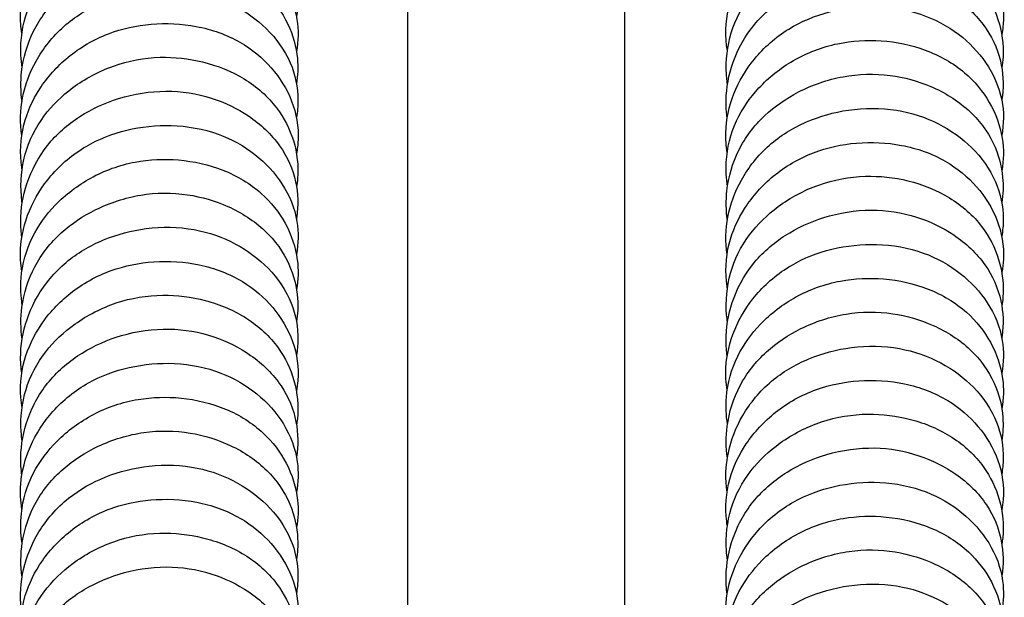
# Model space of a CAD drawing. Units: millimetres. Extents: x 460 to 1733, y 603 to 2357.
# Drawn here: x 1634 to 1675, y 2074 to 2098 of the extents above; entities that cross this region are included whole.
import ezdxf

# ---------------------------------------------------------------- set-up
doc = ezdxf.new("R2010")
doc.units = ezdxf.units.MM
doc.header["$LTSCALE"] = 10
doc.layers.add('Spigoli visibili(ISO)', color=179, linetype='Continuous', lineweight=25, true_color=0x262659)

msp = doc.modelspace()

# ---------------------------------------------------------------- linework, layer by layer
at = {"layer": 'Spigoli visibili(ISO)'}
for p, q in [((1650.162, 2031.661), (1650.162, 2332.342)), ((1659.162, 2031.661), (1659.162, 2332.342))]:
    msp.add_line(p, q, dxfattribs=at)
for points, knots in [([(1634.161, 2097.184), (1634.117, 2097.455), (1634.098, 2097.729), (1634.117, 2098.551), (1634.236, 2099.102), (1634.642, 2100.129), (1634.932, 2100.618), (1635.683, 2101.535), (1636.168, 2101.964), (1637.23, 2102.62), (1637.813, 2102.86), (1639.002, 2103.168), (1639.621, 2103.242), (1640.893, 2103.228), (1641.562, 2103.124), (1642.752, 2102.726), (1643.292, 2102.437), (1644.196, 2101.75), (1644.58, 2101.349), (1645.204, 2100.439), (1645.438, 2099.908), (1645.643, 2098.876), (1645.639, 2098.369), (1645.546, 2097.885)], [164.843459, 164.843459, 164.843459, 164.843459, 164.932014, 164.932014, 165.110878, 165.110878, 165.289273, 165.289273, 165.484842, 165.484842, 165.670455, 165.670455, 165.853494, 165.853494, 166.053732, 166.053732, 166.242535, 166.242535, 166.423144, 166.423144, 166.617711, 166.617711, 166.789862, 166.789862, 166.789862, 166.789862]), ([(1663.419, 2096.478), (1663.326, 2097.053), (1663.338, 2097.653), (1663.586, 2098.751), (1663.805, 2099.265), (1664.398, 2100.217), (1664.784, 2100.665), (1665.71, 2101.463), (1666.274, 2101.813), (1667.443, 2102.289), (1668.054, 2102.434), (1669.28, 2102.557), (1669.911, 2102.536), (1671.161, 2102.324), (1671.794, 2102.115), (1672.861, 2101.535), (1673.318, 2101.173), (1674.057, 2100.36), (1674.352, 2099.902), (1674.767, 2098.907), (1674.882, 2098.351), (1674.865, 2097.58), (1674.84, 2097.361), (1674.797, 2097.144)], [163.050812, 163.050812, 163.050812, 163.050812, 163.240381, 163.240381, 163.416377, 163.416377, 163.59864, 163.59864, 163.795703, 163.795703, 163.97954, 163.97954, 164.165651, 164.165651, 164.36605, 164.36605, 164.551217, 164.551217, 164.73284, 164.73284, 164.925066, 164.925066, 165.001581, 165.001581, 165.001581, 165.001581]), ([(1634.174, 2095.776), (1634.123, 2096.111), (1634.105, 2096.451), (1634.154, 2097.373), (1634.299, 2097.965), (1634.781, 2098.995), (1635.101, 2099.456), (1635.886, 2100.3), (1636.373, 2100.685), (1637.467, 2101.317), (1638.098, 2101.562), (1639.335, 2101.818), (1639.951, 2101.855), (1641.176, 2101.77), (1641.8, 2101.639), (1642.975, 2101.207), (1643.54, 2100.889), (1644.421, 2100.136), (1644.771, 2099.713), (1645.3, 2098.796), (1645.483, 2098.288), (1645.636, 2097.331), (1645.634, 2096.873), (1645.549, 2096.43)], [161.270052, 161.270052, 161.270052, 161.270052, 161.379855, 161.379855, 161.571479, 161.571479, 161.745666, 161.745666, 161.933158, 161.933158, 162.131124, 162.131124, 162.31218, 162.31218, 162.502564, 162.502564, 162.702236, 162.702236, 162.881931, 162.881931, 163.065349, 163.065349, 163.221581, 163.221581, 163.221581, 163.221581]), ([(1663.423, 2095.074), (1663.413, 2095.142), (1663.405, 2095.21), (1663.339, 2095.851), (1663.379, 2096.44), (1663.665, 2097.568), (1663.922, 2098.123), (1664.592, 2099.059), (1664.992, 2099.465), (1665.932, 2100.185), (1666.494, 2100.497), (1667.701, 2100.954), (1668.367, 2101.095), (1669.623, 2101.153), (1670.228, 2101.095), (1671.412, 2100.825), (1672.003, 2100.597), (1673.063, 2099.984), (1673.544, 2099.58), (1674.234, 2098.708), (1674.482, 2098.246), (1674.807, 2097.267), (1674.881, 2096.735), (1674.843, 2096.061), (1674.826, 2095.909), (1674.8, 2095.757)], [159.477688, 159.477688, 159.477688, 159.477688, 159.500083, 159.500083, 159.688067, 159.688067, 159.878685, 159.878685, 160.052984, 160.052984, 160.244152, 160.244152, 160.442204, 160.442204, 160.622122, 160.622122, 160.814757, 160.814757, 161.012973, 161.012973, 161.188944, 161.188944, 161.372575, 161.372575, 161.425784, 161.425784, 161.425784, 161.425784]), ([(1634.167, 2094.372), (1634.111, 2094.777), (1634.106, 2095.19), (1634.214, 2096.171), (1634.38, 2096.747), (1634.906, 2097.804), (1635.277, 2098.298), (1636.131, 2099.099), (1636.61, 2099.431), (1637.694, 2099.989), (1638.324, 2100.206), (1639.608, 2100.444), (1640.282, 2100.463), (1641.507, 2100.303), (1642.079, 2100.145), (1643.177, 2099.676), (1643.708, 2099.346), (1644.593, 2098.554), (1644.954, 2098.077), (1645.409, 2097.117), (1645.541, 2096.632), (1645.617, 2095.798), (1645.605, 2095.445), (1645.549, 2095.099)], [157.697101, 157.697101, 157.697101, 157.697101, 157.829955, 157.829955, 158.019876, 158.019876, 158.209288, 158.209288, 158.384466, 158.384466, 158.579908, 158.579908, 158.776386, 158.776386, 158.955373, 158.955373, 159.150779, 159.150779, 159.345423, 159.345423, 159.517246, 159.517246, 159.639425, 159.639425, 159.639425, 159.639425]), ([(1663.409, 2093.669), (1663.384, 2093.849), (1663.369, 2094.03), (1663.354, 2094.741), (1663.431, 2095.277), (1663.761, 2096.349), (1664.037, 2096.895), (1664.76, 2097.855), (1665.218, 2098.279), (1666.211, 2098.94), (1666.749, 2099.198), (1667.932, 2099.587), (1668.598, 2099.706), (1669.903, 2099.74), (1670.558, 2099.652), (1671.717, 2099.306), (1672.245, 2099.062), (1673.225, 2098.429), (1673.679, 2098.018), (1674.369, 2097.102), (1674.614, 2096.584), (1674.854, 2095.581), (1674.881, 2095.087), (1674.817, 2094.544), (1674.809, 2094.482), (1674.799, 2094.42)], [155.904815, 155.904815, 155.904815, 155.904815, 155.963571, 155.963571, 156.136709, 156.136709, 156.328385, 156.328385, 156.516849, 156.516849, 156.694063, 156.694063, 156.891712, 156.891712, 157.086558, 157.086558, 157.265545, 157.265545, 157.461759, 157.461759, 157.652329, 157.652329, 157.82218, 157.82218, 157.844034, 157.844034, 157.844034, 157.844034]), ([(1634.155, 2092.958), (1634.078, 2093.474), (1634.094, 2094.004), (1634.293, 2095.042), (1634.484, 2095.561), (1635.042, 2096.569), (1635.435, 2097.064), (1636.354, 2097.876), (1636.886, 2098.206), (1637.999, 2098.688), (1638.591, 2098.854), (1639.845, 2099.038), (1640.528, 2099.04), (1641.796, 2098.84), (1642.398, 2098.64), (1643.441, 2098.105), (1643.902, 2097.773), (1644.713, 2096.978), (1645.061, 2096.492), (1645.501, 2095.482), (1645.608, 2094.948), (1645.61, 2094.181), (1645.589, 2093.937), (1645.546, 2093.696)], [154.123379, 154.123379, 154.123379, 154.123379, 154.292228, 154.292228, 154.467764, 154.467764, 154.66197, 154.66197, 154.848182, 154.848182, 155.028853, 155.028853, 155.228528, 155.228528, 155.419715, 155.419715, 155.599812, 155.599812, 155.796173, 155.796173, 155.979963, 155.979963, 156.06523, 156.06523, 156.06523, 156.06523]), ([(1663.41, 2092.252), (1663.367, 2092.523), (1663.347, 2092.797), (1663.367, 2093.617), (1663.486, 2094.167), (1663.89, 2095.194), (1664.181, 2095.685), (1664.933, 2096.604), (1665.418, 2097.033), (1666.478, 2097.687), (1667.06, 2097.927), (1668.248, 2098.235), (1668.869, 2098.31), (1670.143, 2098.297), (1670.812, 2098.193), (1672, 2097.795), (1672.538, 2097.507), (1673.443, 2096.821), (1673.829, 2096.419), (1674.454, 2095.507), (1674.689, 2094.976), (1674.893, 2093.945), (1674.888, 2093.439), (1674.796, 2092.955)], [152.33062, 152.33062, 152.33062, 152.33062, 152.419169, 152.419169, 152.597432, 152.597432, 152.776417, 152.776417, 152.972012, 152.972012, 153.157021, 153.157021, 153.340597, 153.340597, 153.540915, 153.540915, 153.729133, 153.729133, 153.910216, 153.910216, 154.104895, 154.104895, 154.276756, 154.276756, 154.276756, 154.276756]), ([(1634.168, 2091.546), (1634.164, 2091.572), (1634.16, 2091.598), (1634.072, 2092.211), (1634.098, 2092.824), (1634.375, 2093.922), (1634.603, 2094.427), (1635.215, 2095.371), (1635.615, 2095.818), (1636.565, 2096.603), (1637.137, 2096.941), (1638.311, 2097.389), (1638.918, 2097.522), (1640.147, 2097.627), (1640.784, 2097.594), (1642.034, 2097.357), (1642.661, 2097.135), (1643.703, 2096.536), (1644.145, 2096.17), (1644.866, 2095.346), (1645.154, 2094.878), (1645.545, 2093.87), (1645.645, 2093.31), (1645.606, 2092.578), (1645.583, 2092.395), (1645.547, 2092.214)], [150.549429, 150.549429, 150.549429, 150.549429, 150.55797, 150.55797, 150.751275, 150.751275, 150.925678, 150.925678, 151.110132, 151.110132, 151.307126, 151.307126, 151.489099, 151.489099, 151.677413, 151.677413, 151.877709, 151.877709, 152.060538, 152.060538, 152.244167, 152.244167, 152.43609, 152.43609, 152.500058, 152.500058, 152.500058, 152.500058]), ([(1663.424, 2090.845), (1663.372, 2091.18), (1663.354, 2091.519), (1663.404, 2092.441), (1663.549, 2093.032), (1664.031, 2094.061), (1664.349, 2094.521), (1665.134, 2095.366), (1665.621, 2095.753), (1666.716, 2096.385), (1667.347, 2096.63), (1668.582, 2096.885), (1669.197, 2096.923), (1670.423, 2096.839), (1671.049, 2096.708), (1672.226, 2096.276), (1672.789, 2095.957), (1673.669, 2095.206), (1674.018, 2094.784), (1674.549, 2093.867), (1674.733, 2093.358), (1674.886, 2092.399), (1674.884, 2091.941), (1674.799, 2091.498)], [148.757199, 148.757199, 148.757199, 148.757199, 148.867021, 148.867021, 149.058442, 149.058442, 149.232361, 149.232361, 149.42033, 149.42033, 149.618127, 149.618127, 149.798838, 149.798838, 149.989741, 149.989741, 150.189289, 150.189289, 150.368592, 150.368592, 150.552545, 150.552545, 150.70878, 150.70878, 150.70878, 150.70878]), ([(1634.173, 2090.142), (1634.158, 2090.244), (1634.147, 2090.347), (1634.09, 2091.026), (1634.143, 2091.618), (1634.457, 2092.742), (1634.727, 2093.288), (1635.416, 2094.208), (1635.823, 2094.606), (1636.781, 2095.314), (1637.354, 2095.62), (1638.573, 2096.054), (1639.24, 2096.18), (1640.49, 2096.214), (1641.091, 2096.147), (1642.272, 2095.856), (1642.862, 2095.617), (1643.907, 2094.981), (1644.373, 2094.568), (1645.036, 2093.687), (1645.272, 2093.224), (1645.576, 2092.239), (1645.638, 2091.701), (1645.585, 2091.058), (1645.57, 2090.94), (1645.55, 2090.823)], [146.976393, 146.976393, 146.976393, 146.976393, 147.00989, 147.00989, 147.199177, 147.199177, 147.388742, 147.388742, 147.562812, 147.562812, 147.755682, 147.755682, 147.952829, 147.952829, 148.132101, 148.132101, 148.326396, 148.326396, 148.523618, 148.523618, 148.698504, 148.698504, 148.883603, 148.883603, 148.924766, 148.924766, 148.924766, 148.924766]), ([(1663.417, 2089.44), (1663.362, 2089.844), (1663.356, 2090.256), (1663.463, 2091.238), (1663.629, 2091.815), (1664.155, 2092.871), (1664.526, 2093.364), (1665.379, 2094.165), (1665.857, 2094.497), (1666.942, 2095.056), (1667.572, 2095.274), (1668.857, 2095.513), (1669.529, 2095.531), (1670.753, 2095.371), (1671.325, 2095.214), (1672.425, 2094.746), (1672.958, 2094.415), (1673.842, 2093.624), (1674.203, 2093.147), (1674.658, 2092.188), (1674.79, 2091.703), (1674.867, 2090.868), (1674.856, 2090.513), (1674.799, 2090.165)], [145.184253, 145.184253, 145.184253, 145.184253, 145.316816, 145.316816, 145.507026, 145.507026, 145.69604, 145.69604, 145.871283, 145.871283, 146.067049, 146.067049, 146.263169, 146.263169, 146.442147, 146.442147, 146.63792, 146.63792, 146.832234, 146.832234, 147.004034, 147.004034, 147.126837, 147.126837, 147.126837, 147.126837]), ([(1634.16, 2088.737), (1634.13, 2088.951), (1634.115, 2089.165), (1634.114, 2089.911), (1634.202, 2090.449), (1634.557, 2091.521), (1634.847, 2092.065), (1635.593, 2093.007), (1636.057, 2093.418), (1637.061, 2094.061), (1637.607, 2094.311), (1638.804, 2094.683), (1639.476, 2094.79), (1640.777, 2094.797), (1641.423, 2094.696), (1642.57, 2094.331), (1643.093, 2094.079), (1644.062, 2093.426), (1644.509, 2093.004), (1645.171, 2092.075), (1645.397, 2091.558), (1645.613, 2090.555), (1645.63, 2090.06), (1645.558, 2089.549), (1645.554, 2089.519), (1645.549, 2089.488)], [143.403508, 143.403508, 143.403508, 143.403508, 143.473028, 143.473028, 143.647207, 143.647207, 143.839738, 143.839738, 144.026519, 144.026519, 144.204794, 144.204794, 144.403418, 144.403418, 144.596565, 144.596565, 144.776129, 144.776129, 144.973254, 144.973254, 145.161843, 145.161843, 145.332019, 145.332019, 145.342741, 145.342741, 145.342741, 145.342741]), ([(1663.405, 2088.027), (1663.329, 2088.54), (1663.345, 2089.069), (1663.542, 2090.107), (1663.733, 2090.627), (1664.292, 2091.637), (1664.685, 2092.133), (1665.603, 2092.943), (1666.134, 2093.272), (1667.246, 2093.755), (1667.838, 2093.922), (1669.095, 2094.106), (1669.778, 2094.109), (1671.044, 2093.909), (1671.645, 2093.709), (1672.688, 2093.175), (1673.15, 2092.843), (1673.963, 2092.047), (1674.311, 2091.56), (1674.75, 2090.551), (1674.857, 2090.019), (1674.86, 2089.253), (1674.839, 2089.008), (1674.796, 2088.766)], [141.610545, 141.610545, 141.610545, 141.610545, 141.778836, 141.778836, 141.954863, 141.954863, 142.149159, 142.149159, 142.334805, 142.334805, 142.515898, 142.515898, 142.715716, 142.715716, 142.906364, 142.906364, 143.086811, 143.086811, 143.283352, 143.283352, 143.466616, 143.466616, 143.552208, 143.552208, 143.552208, 143.552208]), ([(1634.16, 2087.321), (1634.111, 2087.631), (1634.093, 2087.944), (1634.136, 2088.794), (1634.265, 2089.334), (1634.689, 2090.355), (1634.994, 2090.848), (1635.771, 2091.758), (1636.268, 2092.178), (1637.339, 2092.806), (1637.918, 2093.032), (1639.111, 2093.322), (1639.741, 2093.387), (1641.022, 2093.351), (1641.689, 2093.233), (1642.857, 2092.811), (1643.379, 2092.517), (1644.269, 2091.818), (1644.65, 2091.405), (1645.255, 2090.476), (1645.475, 2089.94), (1645.641, 2088.939), (1645.631, 2088.474), (1645.546, 2088.026)], [139.829395, 139.829395, 139.829395, 139.829395, 139.930317, 139.930317, 140.106449, 140.106449, 140.287762, 140.287762, 140.483468, 140.483468, 140.666291, 140.666291, 140.852198, 140.852198, 141.052663, 141.052663, 141.238475, 141.238475, 141.421537, 141.421537, 141.616134, 141.616134, 141.77516, 141.77516, 141.77516, 141.77516]), ([(1663.418, 2086.614), (1663.414, 2086.64), (1663.41, 2086.666), (1663.321, 2087.279), (1663.347, 2087.891), (1663.625, 2088.988), (1663.852, 2089.492), (1664.463, 2090.437), (1664.864, 2090.886), (1665.814, 2091.671), (1666.387, 2092.01), (1667.559, 2092.457), (1668.164, 2092.589), (1669.394, 2092.695), (1670.033, 2092.663), (1671.285, 2092.426), (1671.911, 2092.204), (1672.951, 2091.604), (1673.392, 2091.24), (1674.114, 2090.417), (1674.404, 2089.947), (1674.796, 2088.938), (1674.895, 2088.378), (1674.856, 2087.647), (1674.833, 2087.464), (1674.797, 2087.284)], [138.036581, 138.036581, 138.036581, 138.036581, 138.045144, 138.045144, 138.238313, 138.238313, 138.412345, 138.412345, 138.597319, 138.597319, 138.794203, 138.794203, 138.975723, 138.975723, 139.164595, 139.164595, 139.364829, 139.364829, 139.547146, 139.547146, 139.731352, 139.731352, 139.923231, 139.923231, 139.987015, 139.987015, 139.987015, 139.987015]), ([(1634.174, 2085.913), (1634.116, 2086.286), (1634.1, 2086.665), (1634.175, 2087.62), (1634.335, 2088.205), (1634.838, 2089.22), (1635.164, 2089.672), (1635.968, 2090.508), (1636.469, 2090.891), (1637.582, 2091.504), (1638.216, 2091.734), (1639.451, 2091.965), (1640.062, 2091.991), (1641.288, 2091.888), (1641.917, 2091.746), (1643.085, 2091.289), (1643.637, 2090.959), (1644.491, 2090.194), (1644.827, 2089.77), (1645.337, 2088.844), (1645.512, 2088.327), (1645.636, 2087.395), (1645.628, 2086.974), (1645.549, 2086.565)], [136.255911, 136.255911, 136.255911, 136.255911, 136.378173, 136.378173, 136.56863, 136.56863, 136.741937, 136.741937, 136.931781, 136.931781, 137.128951, 137.128951, 137.308663, 137.308663, 137.501413, 137.501413, 137.70028, 137.70028, 137.878147, 137.878147, 138.063707, 138.063707, 138.207508, 138.207508, 138.207508, 138.207508]), ([(1663.424, 2085.211), (1663.409, 2085.311), (1663.397, 2085.413), (1663.34, 2086.092), (1663.393, 2086.685), (1663.706, 2087.809), (1663.976, 2088.354), (1664.664, 2089.273), (1665.071, 2089.671), (1666.028, 2090.381), (1666.603, 2090.688), (1667.822, 2091.122), (1668.487, 2091.247), (1669.737, 2091.282), (1670.337, 2091.215), (1671.519, 2090.926), (1672.111, 2090.686), (1673.157, 2090.05), (1673.621, 2089.638), (1674.284, 2088.758), (1674.52, 2088.296), (1674.825, 2087.31), (1674.889, 2086.771), (1674.835, 2086.125), (1674.82, 2086.007), (1674.8, 2085.889)], [134.46354, 134.46354, 134.46354, 134.46354, 134.496681, 134.496681, 134.686319, 134.686319, 134.875543, 134.875543, 135.04958, 135.04958, 135.24282, 135.24282, 135.439666, 135.439666, 135.618828, 135.618828, 135.813538, 135.813538, 136.010493, 136.010493, 136.185242, 136.185242, 136.370764, 136.370764, 136.412239, 136.412239, 136.412239, 136.412239]), ([(1634.168, 2084.508), (1634.107, 2084.947), (1634.106, 2085.395), (1634.238, 2086.413), (1634.418, 2086.99), (1634.969, 2088.034), (1635.349, 2088.515), (1636.216, 2089.299), (1636.703, 2089.625), (1637.804, 2090.169), (1638.443, 2090.377), (1639.731, 2090.59), (1640.398, 2090.594), (1641.613, 2090.413), (1642.182, 2090.247), (1643.274, 2089.758), (1643.803, 2089.416), (1644.664, 2088.607), (1645.007, 2088.127), (1645.437, 2087.165), (1645.558, 2086.678), (1645.615, 2085.873), (1645.601, 2085.549), (1645.55, 2085.231)], [132.682897, 132.682897, 132.682897, 132.682897, 132.827015, 132.827015, 133.018185, 133.018185, 133.205678, 133.205678, 133.381612, 133.381612, 133.578596, 133.578596, 133.773268, 133.773268, 133.952444, 133.952444, 134.149402, 134.149402, 134.342081, 134.342081, 134.513752, 134.513752, 134.62577, 134.62577, 134.62577, 134.62577]), ([(1663.41, 2083.805), (1663.381, 2084.017), (1663.366, 2084.23), (1663.364, 2084.976), (1663.452, 2085.515), (1663.806, 2086.589), (1664.096, 2087.133), (1664.842, 2088.075), (1665.305, 2088.484), (1666.308, 2089.127), (1666.855, 2089.378), (1668.053, 2089.751), (1668.726, 2089.859), (1670.026, 2089.865), (1670.67, 2089.764), (1671.816, 2089.401), (1672.341, 2089.148), (1673.311, 2088.496), (1673.759, 2088.073), (1674.42, 2087.144), (1674.646, 2086.628), (1674.863, 2085.627), (1674.88, 2085.131), (1674.809, 2084.618), (1674.804, 2084.587), (1674.799, 2084.556)], [130.890638, 130.890638, 130.890638, 130.890638, 130.95969, 130.95969, 131.134244, 131.134244, 131.326926, 131.326926, 131.513189, 131.513189, 131.691774, 131.691774, 131.8906, 131.8906, 132.08326, 132.08326, 132.263057, 132.263057, 132.460425, 132.460425, 132.648544, 132.648544, 132.818944, 132.818944, 132.829935, 132.829935, 132.829935, 132.829935]), ([(1634.155, 2083.095), (1634.075, 2083.64), (1634.098, 2084.201), (1634.323, 2085.273), (1634.526, 2085.796), (1635.111, 2086.803), (1635.517, 2087.292), (1636.452, 2088.079), (1636.984, 2088.393), (1638.104, 2088.859), (1638.707, 2089.018), (1639.974, 2089.18), (1640.658, 2089.17), (1641.912, 2088.943), (1642.499, 2088.735), (1643.528, 2088.185), (1643.987, 2087.842), (1644.784, 2087.027), (1645.119, 2086.532), (1645.526, 2085.518), (1645.617, 2084.992), (1645.604, 2084.263), (1645.583, 2084.048), (1645.546, 2083.835)], [129.109155, 129.109155, 129.109155, 129.109155, 129.287759, 129.287759, 129.465962, 129.465962, 129.660561, 129.660561, 129.84419, 129.84419, 130.027257, 130.027257, 130.227489, 130.227489, 130.415969, 130.415969, 130.597936, 130.597936, 130.794747, 130.794747, 130.975584, 130.975584, 131.050765, 131.050765, 131.050765, 131.050765]), ([(1663.41, 2082.39), (1663.361, 2082.699), (1663.343, 2083.012), (1663.387, 2083.86), (1663.515, 2084.399), (1663.937, 2085.42), (1664.243, 2085.915), (1665.021, 2086.827), (1665.518, 2087.247), (1666.588, 2087.873), (1667.164, 2088.098), (1668.357, 2088.389), (1668.99, 2088.456), (1670.272, 2088.419), (1670.939, 2088.301), (1672.105, 2087.879), (1672.626, 2087.587), (1673.516, 2086.889), (1673.899, 2086.475), (1674.505, 2085.545), (1674.726, 2085.008), (1674.891, 2084.008), (1674.881, 2083.544), (1674.796, 2083.096)], [127.316583, 127.316583, 127.316583, 127.316583, 127.41745, 127.41745, 127.593103, 127.593103, 127.774976, 127.774976, 127.970632, 127.970632, 128.152883, 128.152883, 128.339381, 128.339381, 128.539847, 128.539847, 128.725024, 128.725024, 128.908694, 128.908694, 129.103318, 129.103318, 129.262049, 129.262049, 129.262049, 129.262049]), ([(1634.167, 2081.683), (1634.157, 2081.747), (1634.148, 2081.812), (1634.07, 2082.463), (1634.113, 2083.072), (1634.416, 2084.156), (1634.651, 2084.652), (1635.281, 2085.59), (1635.696, 2086.037), (1636.669, 2086.808), (1637.249, 2087.134), (1638.426, 2087.554), (1639.029, 2087.676), (1640.261, 2087.762), (1640.907, 2087.72), (1642.156, 2087.457), (1642.775, 2087.221), (1643.791, 2086.604), (1644.218, 2086.236), (1644.922, 2085.401), (1645.204, 2084.921), (1645.571, 2083.9), (1645.653, 2083.339), (1645.596, 2082.646), (1645.576, 2082.499), (1645.547, 2082.354)], [125.535246, 125.535246, 125.535246, 125.535246, 125.556502, 125.556502, 125.748822, 125.748822, 125.921779, 125.921779, 126.108747, 126.108747, 126.305266, 126.305266, 126.485446, 126.485446, 126.676342, 126.676342, 126.876171, 126.876171, 127.056693, 127.056693, 127.242735, 127.242735, 127.433996, 127.433996, 127.485469, 127.485469, 127.485469, 127.485469]), ([(1663.423, 2080.981), (1663.366, 2081.354), (1663.35, 2081.733), (1663.424, 2082.688), (1663.585, 2083.272), (1664.087, 2084.285), (1664.413, 2084.738), (1665.216, 2085.575), (1665.717, 2085.959), (1666.831, 2086.573), (1667.465, 2086.802), (1668.698, 2087.032), (1669.308, 2087.059), (1670.535, 2086.957), (1671.166, 2086.815), (1672.335, 2086.358), (1672.886, 2086.027), (1673.739, 2085.264), (1674.074, 2084.84), (1674.587, 2083.914), (1674.763, 2083.396), (1674.886, 2082.463), (1674.878, 2082.042), (1674.799, 2081.633)], [123.743063, 123.743063, 123.743063, 123.743063, 123.865347, 123.865347, 124.055524, 124.055524, 124.228693, 124.228693, 124.418957, 124.418957, 124.615881, 124.615881, 124.79538, 124.79538, 124.988596, 124.988596, 125.187257, 125.187257, 125.364868, 125.364868, 125.550912, 125.550912, 125.694679, 125.694679, 125.694679, 125.694679]), ([(1634.174, 2080.279), (1634.154, 2080.414), (1634.14, 2080.55), (1634.094, 2081.268), (1634.16, 2081.864), (1634.501, 2082.981), (1634.783, 2083.516), (1635.488, 2084.42), (1635.903, 2084.811), (1636.879, 2085.509), (1637.464, 2085.808), (1638.694, 2086.219), (1639.357, 2086.329), (1640.602, 2086.341), (1641.199, 2086.265), (1642.378, 2085.955), (1642.969, 2085.704), (1643.997, 2085.046), (1644.446, 2084.626), (1645.084, 2083.739), (1645.308, 2083.274), (1645.592, 2082.282), (1645.643, 2081.737), (1645.576, 2081.123), (1645.565, 2081.039), (1645.55, 2080.955)], [121.962248, 121.962248, 121.962248, 121.962248, 122.00671, 122.00671, 122.197409, 122.197409, 122.385321, 122.385321, 122.559611, 122.559611, 122.754306, 122.754306, 122.949961, 122.949961, 123.128961, 123.128961, 123.32509, 123.32509, 123.520749, 123.520749, 123.694913, 123.694913, 123.881663, 123.881663, 123.911212, 123.911212, 123.911212, 123.911212]), ([(1663.418, 2079.576), (1663.357, 2080.015), (1663.356, 2080.462), (1663.487, 2081.48), (1663.667, 2082.058), (1664.218, 2083.102), (1664.598, 2083.581), (1665.464, 2084.365), (1665.95, 2084.691), (1667.053, 2085.237), (1667.692, 2085.446), (1668.98, 2085.658), (1669.645, 2085.661), (1670.859, 2085.482), (1671.429, 2085.316), (1672.523, 2084.828), (1673.053, 2084.486), (1673.914, 2083.676), (1674.255, 2083.197), (1674.686, 2082.236), (1674.807, 2081.749), (1674.865, 2080.942), (1674.852, 2080.617), (1674.8, 2080.297)], [120.170045, 120.170045, 120.170045, 120.170045, 120.313994, 120.313994, 120.505383, 120.505383, 120.692405, 120.692405, 120.868542, 120.868542, 121.065783, 121.065783, 121.260021, 121.260021, 121.439321, 121.439321, 121.636579, 121.636579, 121.828849, 121.828849, 122.000626, 122.000626, 122.113207, 122.113207, 122.113207, 122.113207]), ([(1634.16, 2078.873), (1634.127, 2079.118), (1634.112, 2079.364), (1634.125, 2080.147), (1634.225, 2080.689), (1634.605, 2081.762), (1634.909, 2082.303), (1635.677, 2083.225), (1636.144, 2083.62), (1637.159, 2084.247), (1637.716, 2084.491), (1638.928, 2084.845), (1639.606, 2084.941), (1640.9, 2084.92), (1641.533, 2084.806), (1642.668, 2084.425), (1643.19, 2084.162), (1644.149, 2083.489), (1644.588, 2083.057), (1645.219, 2082.117), (1645.427, 2081.603), (1645.62, 2080.603), (1645.626, 2080.106), (1645.549, 2079.624)], [118.389278, 118.389278, 118.389278, 118.389278, 118.468944, 118.468944, 118.645092, 118.645092, 118.838345, 118.838345, 119.022693, 119.022693, 119.202884, 119.202884, 119.402394, 119.402394, 119.593089, 119.593089, 119.773997, 119.773997, 119.971982, 119.971982, 120.157833, 120.157833, 120.328642, 120.328642, 120.328642, 120.328642]), ([(1663.405, 2078.164), (1663.325, 2078.706), (1663.348, 2079.266), (1663.572, 2080.338), (1663.775, 2080.863), (1664.361, 2081.872), (1664.767, 2082.361), (1665.701, 2083.146), (1666.231, 2083.459), (1667.351, 2083.926), (1667.955, 2084.086), (1669.224, 2084.249), (1669.909, 2084.239), (1671.16, 2084.011), (1671.746, 2083.804), (1672.775, 2083.255), (1673.236, 2082.912), (1674.034, 2082.095), (1674.37, 2081.6), (1674.775, 2080.587), (1674.866, 2080.063), (1674.854, 2079.335), (1674.834, 2079.119), (1674.796, 2078.905)], [116.59632, 116.59632, 116.59632, 116.59632, 116.774353, 116.774353, 116.953144, 116.953144, 117.147753, 117.147753, 117.330767, 117.330767, 117.514411, 117.514411, 117.714704, 117.714704, 117.902585, 117.902585, 118.085058, 118.085058, 118.281967, 118.281967, 118.462212, 118.462212, 118.537755, 118.537755, 118.537755, 118.537755]), ([(1634.159, 2077.459), (1634.105, 2077.805), (1634.089, 2078.157), (1634.158, 2079.036), (1634.296, 2079.565), (1634.739, 2080.582), (1635.058, 2081.078), (1635.862, 2081.979), (1636.368, 2082.389), (1637.449, 2082.989), (1638.024, 2083.202), (1639.223, 2083.475), (1639.864, 2083.532), (1641.151, 2083.471), (1641.814, 2083.339), (1642.959, 2082.894), (1643.466, 2082.596), (1644.341, 2081.884), (1644.719, 2081.459), (1645.303, 2080.512), (1645.508, 2079.97), (1645.638, 2079.004), (1645.624, 2078.579), (1645.546, 2078.167)], [114.815398, 114.815398, 114.815398, 114.815398, 114.928322, 114.928322, 115.102345, 115.102345, 115.286398, 115.286398, 115.481874, 115.481874, 115.662449, 115.662449, 115.851138, 115.851138, 116.051457, 116.051457, 116.234448, 116.234448, 116.42018, 116.42018, 116.614406, 116.614406, 116.760455, 116.760455, 116.760455, 116.760455]), ([(1663.417, 2076.751), (1663.407, 2076.815), (1663.397, 2076.88), (1663.32, 2077.53), (1663.363, 2078.139), (1663.665, 2079.222), (1663.9, 2079.717), (1664.53, 2080.656), (1664.945, 2081.105), (1665.918, 2081.876), (1666.498, 2082.202), (1667.674, 2082.622), (1668.275, 2082.743), (1669.508, 2082.831), (1670.156, 2082.789), (1671.406, 2082.526), (1672.024, 2082.29), (1673.039, 2081.673), (1673.465, 2081.306), (1674.171, 2080.472), (1674.454, 2079.991), (1674.821, 2078.969), (1674.903, 2078.407), (1674.846, 2077.715), (1674.825, 2077.569), (1674.796, 2077.424)], [113.022403, 113.022403, 113.022403, 113.022403, 113.043678, 113.043678, 113.235783, 113.235783, 113.4085, 113.4085, 113.595935, 113.595935, 113.792265, 113.792265, 113.97213, 113.97213, 114.163534, 114.163534, 114.363222, 114.363222, 114.543373, 114.543373, 114.729946, 114.729946, 114.92108, 114.92108, 114.972415, 114.972415, 114.972415, 114.972415]), ([(1634.173, 2076.049), (1634.11, 2076.459), (1634.097, 2076.878), (1634.198, 2077.866), (1634.373, 2078.442), (1634.896, 2079.442), (1635.23, 2079.888), (1636.053, 2080.716), (1636.566, 2081.095), (1637.696, 2081.689), (1638.332, 2081.903), (1639.565, 2082.109), (1640.173, 2082.126), (1641.401, 2082.005), (1642.033, 2081.85), (1643.191, 2081.37), (1643.729, 2081.028), (1644.557, 2080.252), (1644.881, 2079.826), (1645.374, 2078.89), (1645.539, 2078.364), (1645.635, 2077.459), (1645.621, 2077.075), (1645.549, 2076.702)], [111.241774, 111.241774, 111.241774, 111.241774, 111.376458, 111.376458, 111.565405, 111.565405, 111.738454, 111.738454, 111.930364, 111.930364, 112.126368, 112.126368, 112.305358, 112.305358, 112.500198, 112.500198, 112.697875, 112.697875, 112.874553, 112.874553, 113.061982, 113.061982, 113.193412, 113.193412, 113.193412, 113.193412]), ([(1663.424, 2075.347), (1663.404, 2075.482), (1663.39, 2075.617), (1663.343, 2076.335), (1663.409, 2076.932), (1663.75, 2078.048), (1664.032, 2078.582), (1664.736, 2079.485), (1665.151, 2079.877), (1666.127, 2080.576), (1666.713, 2080.877), (1667.943, 2081.287), (1668.605, 2081.397), (1669.848, 2081.409), (1670.446, 2081.334), (1671.626, 2081.025), (1672.218, 2080.773), (1673.247, 2080.115), (1673.694, 2079.696), (1674.332, 2078.81), (1674.556, 2078.346), (1674.842, 2077.352), (1674.894, 2076.807), (1674.827, 2076.19), (1674.815, 2076.105), (1674.8, 2076.021)], [109.449392, 109.449392, 109.449392, 109.449392, 109.493602, 109.493602, 109.684583, 109.684583, 109.872081, 109.872081, 110.046469, 110.046469, 110.241471, 110.241471, 110.436748, 110.436748, 110.615767, 110.615767, 110.812249, 110.812249, 111.007563, 111.007563, 111.18172, 111.18172, 111.36883, 111.36883, 111.398648, 111.398648, 111.398648, 111.398648]), ([(1634.169, 2074.644), (1634.102, 2075.119), (1634.106, 2075.604), (1634.265, 2076.658), (1634.459, 2077.235), (1635.035, 2078.264), (1635.422, 2078.729), (1636.302, 2079.498), (1636.799, 2079.819), (1637.918, 2080.349), (1638.566, 2080.547), (1639.855, 2080.733), (1640.513, 2080.722), (1641.719, 2080.523), (1642.286, 2080.346), (1643.373, 2079.838), (1643.897, 2079.484), (1644.733, 2078.658), (1645.057, 2078.177), (1645.463, 2077.213), (1645.574, 2076.722), (1645.612, 2075.944), (1645.597, 2075.652), (1645.55, 2075.363)], [107.668703, 107.668703, 107.668703, 107.668703, 107.824541, 107.824541, 108.016621, 108.016621, 108.201875, 108.201875, 108.379227, 108.379227, 108.577413, 108.577413, 108.769927, 108.769927, 108.94993, 108.94993, 109.148103, 109.148103, 109.338438, 109.338438, 109.51063, 109.51063, 109.612198, 109.612198, 109.612198, 109.612198]), ([(1663.411, 2073.942), (1663.377, 2074.184), (1663.363, 2074.429), (1663.375, 2075.212), (1663.474, 2075.756), (1663.855, 2076.831), (1664.159, 2077.372), (1664.926, 2078.293), (1665.392, 2078.686), (1666.406, 2079.313), (1666.964, 2079.559), (1668.178, 2079.914), (1668.856, 2080.01), (1670.149, 2079.988), (1670.78, 2079.875), (1671.915, 2079.494), (1672.438, 2079.232), (1673.399, 2078.558), (1673.838, 2078.125), (1674.468, 2077.185), (1674.675, 2076.673), (1674.87, 2075.674), (1674.877, 2075.175), (1674.799, 2074.692)], [105.876408, 105.876408, 105.876408, 105.876408, 105.955578, 105.955578, 106.132242, 106.132242, 106.325568, 106.325568, 106.509336, 106.509336, 106.68999, 106.68999, 106.889625, 106.889625, 107.079764, 107.079764, 107.261053, 107.261053, 107.459204, 107.459204, 107.644511, 107.644511, 107.815867, 107.815867, 107.815867, 107.815867]), ([(1634.155, 2073.233), (1634.15, 2073.268), (1634.145, 2073.304), (1634.075, 2073.88), (1634.11, 2074.434), (1634.354, 2075.504), (1634.571, 2076.033), (1635.184, 2077.037), (1635.602, 2077.518), (1636.551, 2078.278), (1637.081, 2078.578), (1638.21, 2079.028), (1638.825, 2079.18), (1640.105, 2079.321), (1640.789, 2079.297), (1642.025, 2079.043), (1642.597, 2078.828), (1643.613, 2078.263), (1644.072, 2077.909), (1644.853, 2077.072), (1645.176, 2076.57), (1645.547, 2075.554), (1645.624, 2075.038), (1645.598, 2074.346), (1645.578, 2074.16), (1645.547, 2073.975)], [104.094934, 104.094934, 104.094934, 104.094934, 104.10672, 104.10672, 104.283426, 104.283426, 104.464428, 104.464428, 104.659056, 104.659056, 104.839975, 104.839975, 105.02601, 105.02601, 105.226406, 105.226406, 105.411909, 105.411909, 105.596489, 105.596489, 105.793337, 105.793337, 105.970932, 105.970932, 106.036259, 106.036259, 106.036259, 106.036259]), ([(1663.409, 2072.528), (1663.355, 2072.874), (1663.339, 2073.225), (1663.408, 2074.102), (1663.546, 2074.63), (1663.987, 2075.648), (1664.307, 2076.146), (1665.111, 2077.048), (1665.618, 2077.458), (1666.697, 2078.056), (1667.271, 2078.268), (1668.47, 2078.543), (1669.113, 2078.6), (1670.401, 2078.539), (1671.064, 2078.407), (1672.207, 2077.962), (1672.713, 2077.666), (1673.589, 2076.955), (1673.968, 2076.528), (1674.554, 2075.58), (1674.759, 2075.038), (1674.888, 2074.073), (1674.873, 2073.649), (1674.796, 2073.237)], [102.302597, 102.302597, 102.302597, 102.302597, 102.415358, 102.415358, 102.589035, 102.589035, 102.773597, 102.773597, 102.968946, 102.968946, 103.149103, 103.149103, 103.338338, 103.338338, 103.538579, 103.538579, 103.72108, 103.72108, 103.907386, 103.907386, 104.101558, 104.101558, 104.247344, 104.247344, 104.247344, 104.247344]), ([(1634.167, 2071.819), (1634.15, 2071.922), (1634.137, 2072.026), (1634.071, 2072.712), (1634.131, 2073.316), (1634.457, 2074.387), (1634.7, 2074.876), (1635.35, 2075.809), (1635.779, 2076.255), (1636.773, 2077.01), (1637.359, 2077.321), (1638.539, 2077.717), (1639.139, 2077.827), (1640.376, 2077.896), (1641.028, 2077.843), (1642.274, 2077.555), (1642.883, 2077.306), (1643.875, 2076.673), (1644.289, 2076.301), (1644.978, 2075.455), (1645.252, 2074.964), (1645.593, 2073.932), (1645.658, 2073.371), (1645.586, 2072.717), (1645.569, 2072.605), (1645.546, 2072.494)], [100.521103, 100.521103, 100.521103, 100.521103, 100.554941, 100.554941, 100.745916, 100.745916, 100.918071, 100.918071, 101.107281, 101.107281, 101.302955, 101.302955, 101.48198, 101.48198, 101.675199, 101.675199, 101.874179, 101.874179, 102.053057, 102.053057, 102.241258, 102.241258, 102.431462, 102.431462, 102.47086, 102.47086, 102.47086, 102.47086]), ([(1663.423, 2071.117), (1663.359, 2071.528), (1663.346, 2071.947), (1663.447, 2072.933), (1663.622, 2073.508), (1664.144, 2074.507), (1664.478, 2074.954), (1665.301, 2075.783), (1665.815, 2076.163), (1666.945, 2076.757), (1667.58, 2076.971), (1668.811, 2077.177), (1669.419, 2077.194), (1670.648, 2077.074), (1671.282, 2076.92), (1672.44, 2076.439), (1672.977, 2076.098), (1673.805, 2075.322), (1674.129, 2074.897), (1674.623, 2073.961), (1674.79, 2073.434), (1674.886, 2072.528), (1674.872, 2072.143), (1674.798, 2071.77)], [98.728926, 98.728926, 98.728926, 98.728926, 98.863618, 98.863618, 99.05221, 99.05221, 99.225254, 99.225254, 99.41752, 99.41752, 99.613203, 99.613203, 99.79211, 99.79211, 99.987353, 99.987353, 100.184747, 100.184747, 100.361304, 100.361304, 100.549155, 100.549155, 100.680556, 100.680556, 100.680556, 100.680556]), ([(1634.174, 2070.415), (1634.149, 2070.585), (1634.132, 2070.756), (1634.099, 2071.513), (1634.179, 2072.112), (1634.547, 2073.219), (1634.84, 2073.741), (1635.561, 2074.63), (1635.986, 2075.017), (1636.981, 2075.704), (1637.577, 2075.996), (1638.815, 2076.381), (1639.474, 2076.476), (1640.712, 2076.467), (1641.309, 2076.381), (1642.486, 2076.052), (1643.076, 2075.788), (1644.084, 2075.11), (1644.515, 2074.684), (1645.128, 2073.791), (1645.342, 2073.323), (1645.607, 2072.323), (1645.647, 2071.773), (1645.567, 2071.188), (1645.559, 2071.137), (1645.55, 2071.087)], [96.948091, 96.948091, 96.948091, 96.948091, 97.003943, 97.003943, 97.195728, 97.195728, 97.381663, 97.381663, 97.556802, 97.556802, 97.753, 97.753, 97.946804, 97.946804, 98.12615, 98.12615, 98.323797, 98.323797, 98.517514, 98.517514, 98.691582, 98.691582, 98.879667, 98.879667, 98.897601, 98.897601, 98.897601, 98.897601]), ([(1663.419, 2069.713), (1663.353, 2070.187), (1663.356, 2070.672), (1663.514, 2071.726), (1663.708, 2072.303), (1664.285, 2073.331), (1664.671, 2073.795), (1665.55, 2074.564), (1666.047, 2074.886), (1667.167, 2075.417), (1667.816, 2075.616), (1669.104, 2075.801), (1669.76, 2075.79), (1670.965, 2075.592), (1671.534, 2075.416), (1672.622, 2074.907), (1673.147, 2074.553), (1673.982, 2073.727), (1674.305, 2073.247), (1674.712, 2072.284), (1674.824, 2071.793), (1674.863, 2071.013), (1674.847, 2070.719), (1674.8, 2070.429)], [95.155857, 95.155857, 95.155857, 95.155857, 95.311609, 95.311609, 95.50383, 95.50383, 95.68855, 95.68855, 95.866249, 95.866249, 96.064618, 96.064618, 96.256628, 96.256628, 96.436893, 96.436893, 96.635293, 96.635293, 96.825146, 96.825146, 96.997578, 96.997578, 97.09966, 97.09966, 97.09966, 97.09966]), ([(1634.161, 2069.01), (1634.124, 2069.284), (1634.11, 2069.561), (1634.138, 2070.381), (1634.25, 2070.93), (1634.658, 2072.005), (1634.975, 2072.542), (1635.763, 2073.441), (1636.232, 2073.82), (1637.257, 2074.431), (1637.827, 2074.671), (1639.056, 2075.006), (1639.738, 2075.089), (1641.022, 2075.039), (1641.642, 2074.915), (1642.766, 2074.517), (1643.288, 2074.243), (1644.237, 2073.548), (1644.666, 2073.105), (1645.263, 2072.156), (1645.453, 2071.648), (1645.62, 2070.681), (1645.622, 2070.213), (1645.549, 2069.758)], [93.375064, 93.375064, 93.375064, 93.375064, 93.464552, 93.464552, 93.643361, 93.643361, 93.836957, 93.836957, 94.018619, 94.018619, 94.201442, 94.201442, 94.40145, 94.40145, 94.589393, 94.589393, 94.772365, 94.772365, 94.970817, 94.970817, 95.153594, 95.153594, 95.314786, 95.314786, 95.314786, 95.314786]), ([(1663.405, 2068.301), (1663.4, 2068.337), (1663.395, 2068.373), (1663.326, 2068.947), (1663.36, 2069.499), (1663.603, 2070.57), (1663.82, 2071.101), (1664.434, 2072.105), (1664.852, 2072.587), (1665.8, 2073.345), (1666.328, 2073.644), (1667.457, 2074.095), (1668.074, 2074.249), (1669.355, 2074.39), (1670.04, 2074.366), (1671.274, 2074.112), (1671.843, 2073.897), (1672.86, 2073.334), (1673.321, 2072.978), (1674.104, 2072.141), (1674.427, 2071.638), (1674.796, 2070.623), (1674.873, 2070.109), (1674.848, 2069.418), (1674.829, 2069.23), (1674.797, 2069.044)], [91.582102, 91.582102, 91.582102, 91.582102, 91.593847, 91.593847, 91.770096, 91.770096, 91.951649, 91.951649, 92.14621, 92.14621, 92.326607, 92.326607, 92.513224, 92.513224, 92.713604, 92.713604, 92.898495, 92.898495, 93.08368, 93.08368, 93.280543, 93.280543, 93.457536, 93.457536, 93.523257, 93.523257, 93.523257, 93.523257])]:
    msp.add_open_spline(points, degree=3, knots=knots, dxfattribs=at)

doc.saveas('drawing.dxf')
